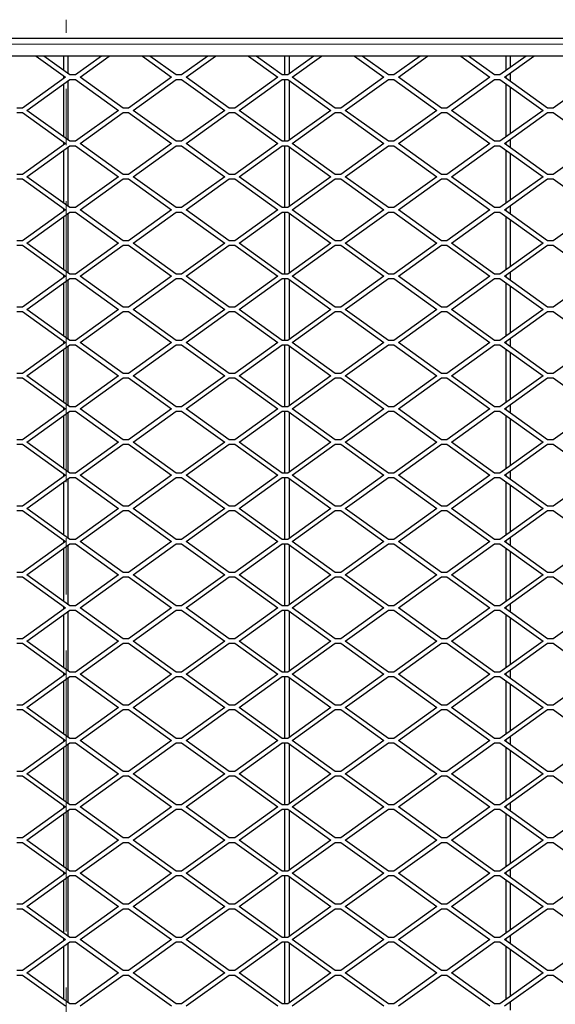
# Model space of a CAD drawing. Units: millimetres. Extents: x 15 to 2021, y 5 to 1440.
# Drawn here: x 761 to 1003, y 442 to 887 of the extents above; entities that cross this region are included whole.
import ezdxf

# ---------------------------------------------------------------- set-up
doc = ezdxf.new("R2010")
doc.units = ezdxf.units.MM
doc.header["$LTSCALE"] = 10
doc.linetypes.add('CENTERX2', pattern=[20.32, 12.7, -2.54, 2.54, -2.54])
doc.layers.get('0').update_dxf_attribs({"color": 1})
doc.layers.add('315874', color=7, linetype='Continuous')
doc.layers.add('Centerlines', color=1, linetype='Continuous')

# ---------------------------------------------------------------- blocks, each defined once
blk = doc.blocks.new('Top_view')
at = {"color": 7, "linetype": 'Continuous', "lineweight": 30}
for p, q in [((133.684, 120), (-133.716, 120)), ((132.384, 118.4), (-132.416, 118.4)), ((-2.714, 118.4), (-0.073, 116.5)), ((0.334, 116.7), (-2.029, 118.4)), ((-0.216, 117.096), (-0.216, 118.4)), ((0.184, 116.808), (0.184, 118.4)), ((3.198, 118.4), (0.834, 116.7)), ((1.241, 116.5), (3.883, 118.4)), ((6.886, 118.4), (9.527, 116.5)), ((9.934, 116.7), (7.571, 118.4)), ((12.798, 118.4), (10.434, 116.7)), ((10.841, 116.5), (13.483, 118.4)), ((16.486, 118.4), (19.127, 116.5)), ((19.534, 116.7), (17.171, 118.4)), ((19.784, 116.7), (19.784, 118.4)), ((22.398, 118.4), (20.034, 116.7)), ((20.184, 116.808), (20.184, 118.4)), ((20.441, 116.5), (23.083, 118.4)), ((26.086, 118.4), (28.727, 116.5)), ((29.134, 116.7), (26.771, 118.4)), ((31.998, 118.4), (29.634, 116.7)), ((30.041, 116.5), (32.683, 118.4)), ((35.686, 118.4), (38.327, 116.5)), ((38.734, 116.7), (36.371, 118.4)), ((41.598, 118.4), (39.234, 116.7)), ((39.641, 116.5), (42.283, 118.4)), ((39.784, 117.096), (39.784, 118.4)), ((40.184, 117.383), (40.184, 118.4)), ((0.834, 116.7), (0.334, 116.7)), ((10.434, 116.7), (9.934, 116.7)), ((20.034, 116.7), (19.534, 116.7)), ((29.634, 116.7), (29.134, 116.7)), ((39.234, 116.7), (38.734, 116.7)), ((40.184, 116.109), (40.184, 116.891)), ((-0.073, 116.5), (-3.966, 113.7)), ((-3.559, 113.5), (0.334, 116.3)), ((-0.216, 116.397), (-0.216, 116.603)), ((-0.216, 111.096), (-0.216, 115.904)), ((0.184, 110.808), (0.184, 116.192)), ((0.334, 116.3), (0.834, 116.3)), ((0.834, 116.3), (4.727, 113.5)), ((5.134, 113.7), (1.241, 116.5)), ((9.527, 116.5), (5.634, 113.7)), ((6.041, 113.5), (9.934, 116.3)), ((9.934, 116.3), (10.434, 116.3)), ((10.434, 116.3), (14.327, 113.5)), ((14.734, 113.7), (10.841, 116.5)), ((19.127, 116.5), (15.234, 113.7)), ((15.641, 113.5), (19.534, 116.3)), ((19.534, 116.3), (20.034, 116.3)), ((19.784, 110.7), (19.784, 116.3)), ((20.034, 116.3), (23.927, 113.5)), ((20.184, 110.808), (20.184, 116.192)), ((24.334, 113.7), (20.441, 116.5)), ((28.727, 116.5), (24.834, 113.7)), ((25.241, 113.5), (29.134, 116.3)), ((29.134, 116.3), (29.634, 116.3)), ((29.634, 116.3), (33.527, 113.5)), ((33.934, 113.7), (30.041, 116.5)), ((38.327, 116.5), (34.434, 113.7)), ((34.841, 113.5), (38.734, 116.3)), ((38.734, 116.3), (39.234, 116.3)), ((39.234, 116.3), (43.127, 113.5)), ((43.534, 113.7), (39.641, 116.5)), ((39.784, 116.397), (39.784, 116.603)), ((39.784, 111.096), (39.784, 115.904)), ((47.927, 116.5), (44.034, 113.7)), ((40.184, 111.383), (40.184, 115.617)), ((-3.966, 113.7), (-4.466, 113.7)), ((-4.466, 113.3), (-3.966, 113.3)), ((-3.966, 113.3), (-0.073, 110.5)), ((0.334, 110.7), (-3.559, 113.5)), ((4.727, 113.5), (0.834, 110.7)), ((1.241, 110.5), (5.134, 113.3)), ((5.634, 113.7), (5.134, 113.7)), ((5.134, 113.3), (5.634, 113.3)), ((5.634, 113.3), (9.527, 110.5)), ((9.934, 110.7), (6.041, 113.5)), ((14.327, 113.5), (10.434, 110.7)), ((10.841, 110.5), (14.734, 113.3)), ((15.234, 113.7), (14.734, 113.7)), ((14.734, 113.3), (15.234, 113.3)), ((15.234, 113.3), (19.127, 110.5)), ((19.534, 110.7), (15.641, 113.5)), ((23.927, 113.5), (20.034, 110.7)), ((20.441, 110.5), (24.334, 113.3)), ((24.834, 113.7), (24.334, 113.7)), ((24.334, 113.3), (24.834, 113.3)), ((24.834, 113.3), (28.727, 110.5)), ((29.134, 110.7), (25.241, 113.5)), ((33.527, 113.5), (29.634, 110.7)), ((30.041, 110.5), (33.934, 113.3)), ((34.434, 113.7), (33.934, 113.7)), ((33.934, 113.3), (34.434, 113.3)), ((34.434, 113.3), (38.327, 110.5)), ((38.734, 110.7), (34.841, 113.5)), ((43.127, 113.5), (39.234, 110.7)), ((39.641, 110.5), (43.534, 113.3)), ((44.034, 113.7), (43.534, 113.7)), ((43.534, 113.3), (44.034, 113.3)), ((44.034, 113.3), (47.927, 110.5)), ((-0.073, 110.5), (-3.966, 107.7)), ((-0.216, 110.397), (-0.216, 110.603)), ((0.834, 110.7), (0.334, 110.7)), ((5.134, 107.7), (1.241, 110.5)), ((9.527, 110.5), (5.634, 107.7)), ((10.434, 110.7), (9.934, 110.7)), ((14.734, 107.7), (10.841, 110.5)), ((19.127, 110.5), (15.234, 107.7)), ((20.034, 110.7), (19.534, 110.7)), ((24.334, 107.7), (20.441, 110.5)), ((28.727, 110.5), (24.834, 107.7)), ((29.634, 110.7), (29.134, 110.7)), ((33.934, 107.7), (30.041, 110.5)), ((38.327, 110.5), (34.434, 107.7)), ((39.234, 110.7), (38.734, 110.7)), ((43.534, 107.7), (39.641, 110.5)), ((39.784, 110.397), (39.784, 110.603)), ((40.184, 110.109), (40.184, 110.891)), ((47.927, 110.5), (44.034, 107.7)), ((-3.559, 107.5), (0.334, 110.3)), ((-0.216, 105.096), (-0.216, 109.904)), ((0.184, 104.808), (0.184, 110.192)), ((0.334, 110.3), (0.834, 110.3)), ((0.834, 110.3), (4.727, 107.5)), ((6.041, 107.5), (9.934, 110.3)), ((9.934, 110.3), (10.434, 110.3)), ((10.434, 110.3), (14.327, 107.5)), ((15.641, 107.5), (19.534, 110.3)), ((19.534, 110.3), (20.034, 110.3)), ((19.784, 104.7), (19.784, 110.3)), ((20.034, 110.3), (23.927, 107.5)), ((20.184, 104.808), (20.184, 110.192)), ((25.241, 107.5), (29.134, 110.3)), ((29.134, 110.3), (29.634, 110.3)), ((29.634, 110.3), (33.527, 107.5)), ((34.841, 107.5), (38.734, 110.3)), ((38.734, 110.3), (39.234, 110.3)), ((39.234, 110.3), (43.127, 107.5)), ((39.784, 105.096), (39.784, 109.904)), ((40.184, 105.383), (40.184, 109.617)), ((-3.966, 107.7), (-4.466, 107.7)), ((-4.466, 107.3), (-3.966, 107.3)), ((-3.966, 107.3), (-0.073, 104.5)), ((0.334, 104.7), (-3.559, 107.5)), ((4.727, 107.5), (0.834, 104.7)), ((1.241, 104.5), (5.134, 107.3)), ((5.634, 107.7), (5.134, 107.7)), ((5.134, 107.3), (5.634, 107.3)), ((5.634, 107.3), (9.527, 104.5)), ((9.934, 104.7), (6.041, 107.5)), ((14.327, 107.5), (10.434, 104.7)), ((10.841, 104.5), (14.734, 107.3)), ((15.234, 107.7), (14.734, 107.7)), ((14.734, 107.3), (15.234, 107.3)), ((15.234, 107.3), (19.127, 104.5)), ((19.534, 104.7), (15.641, 107.5)), ((23.927, 107.5), (20.034, 104.7)), ((20.441, 104.5), (24.334, 107.3)), ((24.834, 107.7), (24.334, 107.7)), ((24.334, 107.3), (24.834, 107.3)), ((24.834, 107.3), (28.727, 104.5)), ((29.134, 104.7), (25.241, 107.5)), ((33.527, 107.5), (29.634, 104.7)), ((30.041, 104.5), (33.934, 107.3)), ((34.434, 107.7), (33.934, 107.7)), ((33.934, 107.3), (34.434, 107.3)), ((34.434, 107.3), (38.327, 104.5)), ((38.734, 104.7), (34.841, 107.5)), ((43.127, 107.5), (39.234, 104.7)), ((39.641, 104.5), (43.534, 107.3)), ((44.034, 107.7), (43.534, 107.7)), ((43.534, 107.3), (44.034, 107.3)), ((44.034, 107.3), (47.927, 104.5)), ((-0.073, 104.5), (-3.966, 101.7)), ((-3.559, 101.5), (0.334, 104.3)), ((-0.216, 104.397), (-0.216, 104.603)), ((0.184, 98.808), (0.184, 104.192)), ((0.834, 104.7), (0.334, 104.7)), ((0.334, 104.3), (0.834, 104.3)), ((0.834, 104.3), (4.727, 101.5)), ((5.134, 101.7), (1.241, 104.5)), ((9.527, 104.5), (5.634, 101.7)), ((6.041, 101.5), (9.934, 104.3)), ((10.434, 104.7), (9.934, 104.7)), ((9.934, 104.3), (10.434, 104.3)), ((10.434, 104.3), (14.327, 101.5)), ((14.734, 101.7), (10.841, 104.5)), ((19.127, 104.5), (15.234, 101.7)), ((15.641, 101.5), (19.534, 104.3)), ((20.034, 104.7), (19.534, 104.7)), ((19.534, 104.3), (20.034, 104.3)), ((19.784, 98.7), (19.784, 104.3)), ((20.034, 104.3), (23.927, 101.5)), ((20.184, 98.808), (20.184, 104.192)), ((24.334, 101.7), (20.441, 104.5)), ((28.727, 104.5), (24.834, 101.7)), ((25.241, 101.5), (29.134, 104.3)), ((29.634, 104.7), (29.134, 104.7)), ((29.134, 104.3), (29.634, 104.3)), ((29.634, 104.3), (33.527, 101.5)), ((33.934, 101.7), (30.041, 104.5)), ((38.327, 104.5), (34.434, 101.7)), ((34.841, 101.5), (38.734, 104.3)), ((39.234, 104.7), (38.734, 104.7)), ((38.734, 104.3), (39.234, 104.3)), ((39.234, 104.3), (43.127, 101.5)), ((43.534, 101.7), (39.641, 104.5)), ((39.784, 104.397), (39.784, 104.603)), ((40.184, 104.109), (40.184, 104.891)), ((47.927, 104.5), (44.034, 101.7)), ((-0.216, 99.096), (-0.216, 103.904)), ((39.784, 99.096), (39.784, 103.904)), ((40.184, 99.383), (40.184, 103.617)), ((-3.966, 101.7), (-4.466, 101.7)), ((5.634, 101.7), (5.134, 101.7)), ((15.234, 101.7), (14.734, 101.7)), ((24.834, 101.7), (24.334, 101.7)), ((34.434, 101.7), (33.934, 101.7)), ((44.034, 101.7), (43.534, 101.7)), ((-4.466, 101.3), (-3.966, 101.3)), ((-3.966, 101.3), (-0.073, 98.5)), ((0.334, 98.7), (-3.559, 101.5)), ((4.727, 101.5), (0.834, 98.7)), ((1.241, 98.5), (5.134, 101.3)), ((5.134, 101.3), (5.634, 101.3)), ((5.634, 101.3), (9.527, 98.5)), ((9.934, 98.7), (6.041, 101.5)), ((14.327, 101.5), (10.434, 98.7)), ((10.841, 98.5), (14.734, 101.3)), ((14.734, 101.3), (15.234, 101.3)), ((15.234, 101.3), (19.127, 98.5)), ((19.534, 98.7), (15.641, 101.5)), ((23.927, 101.5), (20.034, 98.7)), ((20.441, 98.5), (24.334, 101.3)), ((24.334, 101.3), (24.834, 101.3)), ((24.834, 101.3), (28.727, 98.5)), ((29.134, 98.7), (25.241, 101.5)), ((33.527, 101.5), (29.634, 98.7)), ((30.041, 98.5), (33.934, 101.3)), ((33.934, 101.3), (34.434, 101.3)), ((34.434, 101.3), (38.327, 98.5)), ((38.734, 98.7), (34.841, 101.5)), ((43.127, 101.5), (39.234, 98.7)), ((39.641, 98.5), (43.534, 101.3)), ((43.534, 101.3), (44.034, 101.3)), ((44.034, 101.3), (47.927, 98.5)), ((40.184, 98.109), (40.184, 98.891)), ((-0.073, 98.5), (-3.966, 95.7)), ((-3.559, 95.5), (0.334, 98.3)), ((-0.216, 98.397), (-0.216, 98.603)), ((0.184, 92.808), (0.184, 98.192)), ((0.834, 98.7), (0.334, 98.7)), ((0.334, 98.3), (0.834, 98.3)), ((0.834, 98.3), (4.727, 95.5)), ((5.134, 95.7), (1.241, 98.5)), ((9.527, 98.5), (5.634, 95.7)), ((6.041, 95.5), (9.934, 98.3)), ((10.434, 98.7), (9.934, 98.7)), ((9.934, 98.3), (10.434, 98.3)), ((10.434, 98.3), (14.327, 95.5)), ((14.734, 95.7), (10.841, 98.5)), ((19.127, 98.5), (15.234, 95.7)), ((15.641, 95.5), (19.534, 98.3)), ((20.034, 98.7), (19.534, 98.7)), ((19.534, 98.3), (20.034, 98.3)), ((19.784, 92.7), (19.784, 98.3)), ((20.034, 98.3), (23.927, 95.5)), ((20.184, 92.808), (20.184, 98.192)), ((24.334, 95.7), (20.441, 98.5)), ((28.727, 98.5), (24.834, 95.7)), ((25.241, 95.5), (29.134, 98.3)), ((29.634, 98.7), (29.134, 98.7)), ((29.134, 98.3), (29.634, 98.3)), ((29.634, 98.3), (33.527, 95.5)), ((33.934, 95.7), (30.041, 98.5)), ((38.327, 98.5), (34.434, 95.7)), ((34.841, 95.5), (38.734, 98.3)), ((39.234, 98.7), (38.734, 98.7)), ((38.734, 98.3), (39.234, 98.3)), ((39.234, 98.3), (43.127, 95.5)), ((43.534, 95.7), (39.641, 98.5)), ((39.784, 98.397), (39.784, 98.603)), ((47.927, 98.5), (44.034, 95.7)), ((-0.216, 93.096), (-0.216, 97.904)), ((39.784, 93.096), (39.784, 97.904)), ((40.184, 93.383), (40.184, 97.617)), ((-3.966, 95.7), (-4.466, 95.7)), ((-4.466, 95.3), (-3.966, 95.3)), ((-3.966, 95.3), (-0.073, 92.5)), ((0.334, 92.7), (-3.559, 95.5)), ((4.727, 95.5), (0.834, 92.7)), ((1.241, 92.5), (5.134, 95.3)), ((5.634, 95.7), (5.134, 95.7)), ((5.134, 95.3), (5.634, 95.3)), ((5.634, 95.3), (9.527, 92.5)), ((9.934, 92.7), (6.041, 95.5)), ((14.327, 95.5), (10.434, 92.7)), ((10.841, 92.5), (14.734, 95.3)), ((15.234, 95.7), (14.734, 95.7)), ((14.734, 95.3), (15.234, 95.3)), ((15.234, 95.3), (19.127, 92.5)), ((19.534, 92.7), (15.641, 95.5)), ((23.927, 95.5), (20.034, 92.7)), ((20.441, 92.5), (24.334, 95.3)), ((24.834, 95.7), (24.334, 95.7)), ((24.334, 95.3), (24.834, 95.3)), ((24.834, 95.3), (28.727, 92.5)), ((29.134, 92.7), (25.241, 95.5)), ((33.527, 95.5), (29.634, 92.7)), ((30.041, 92.5), (33.934, 95.3)), ((34.434, 95.7), (33.934, 95.7)), ((33.934, 95.3), (34.434, 95.3)), ((34.434, 95.3), (38.327, 92.5)), ((38.734, 92.7), (34.841, 95.5)), ((43.127, 95.5), (39.234, 92.7)), ((39.641, 92.5), (43.534, 95.3)), ((44.034, 95.7), (43.534, 95.7)), ((43.534, 95.3), (44.034, 95.3)), ((44.034, 95.3), (47.927, 92.5)), ((0.834, 92.7), (0.334, 92.7)), ((10.434, 92.7), (9.934, 92.7)), ((20.034, 92.7), (19.534, 92.7)), ((29.634, 92.7), (29.134, 92.7)), ((39.234, 92.7), (38.734, 92.7)), ((40.184, 92.109), (40.184, 92.891)), ((-0.073, 92.5), (-3.966, 89.7)), ((-3.559, 89.5), (0.334, 92.3)), ((-0.216, 92.397), (-0.216, 92.603)), ((-0.216, 87.096), (-0.216, 91.904)), ((0.184, 86.808), (0.184, 92.192)), ((0.334, 92.3), (0.834, 92.3)), ((0.834, 92.3), (4.727, 89.5)), ((5.134, 89.7), (1.241, 92.5)), ((9.527, 92.5), (5.634, 89.7)), ((6.041, 89.5), (9.934, 92.3)), ((9.934, 92.3), (10.434, 92.3)), ((10.434, 92.3), (14.327, 89.5)), ((14.734, 89.7), (10.841, 92.5)), ((19.127, 92.5), (15.234, 89.7)), ((15.641, 89.5), (19.534, 92.3)), ((19.534, 92.3), (20.034, 92.3)), ((19.784, 86.7), (19.784, 92.3)), ((20.034, 92.3), (23.927, 89.5)), ((20.184, 86.808), (20.184, 92.192)), ((24.334, 89.7), (20.441, 92.5)), ((28.727, 92.5), (24.834, 89.7)), ((25.241, 89.5), (29.134, 92.3)), ((29.134, 92.3), (29.634, 92.3)), ((29.634, 92.3), (33.527, 89.5)), ((33.934, 89.7), (30.041, 92.5)), ((38.327, 92.5), (34.434, 89.7)), ((34.841, 89.5), (38.734, 92.3)), ((38.734, 92.3), (39.234, 92.3)), ((39.234, 92.3), (43.127, 89.5)), ((43.534, 89.7), (39.641, 92.5)), ((39.784, 92.397), (39.784, 92.603)), ((39.784, 87.096), (39.784, 91.904)), ((47.927, 92.5), (44.034, 89.7)), ((40.184, 87.383), (40.184, 91.617)), ((-3.966, 89.7), (-4.466, 89.7)), ((-4.466, 89.3), (-3.966, 89.3)), ((-3.966, 89.3), (-0.073, 86.5)), ((0.334, 86.7), (-3.559, 89.5)), ((4.727, 89.5), (0.834, 86.7)), ((1.241, 86.5), (5.134, 89.3)), ((5.634, 89.7), (5.134, 89.7)), ((5.134, 89.3), (5.634, 89.3)), ((5.634, 89.3), (9.527, 86.5)), ((9.934, 86.7), (6.041, 89.5)), ((14.327, 89.5), (10.434, 86.7)), ((10.841, 86.5), (14.734, 89.3)), ((15.234, 89.7), (14.734, 89.7)), ((14.734, 89.3), (15.234, 89.3)), ((15.234, 89.3), (19.127, 86.5)), ((19.534, 86.7), (15.641, 89.5)), ((23.927, 89.5), (20.034, 86.7)), ((20.441, 86.5), (24.334, 89.3)), ((24.834, 89.7), (24.334, 89.7)), ((24.334, 89.3), (24.834, 89.3)), ((24.834, 89.3), (28.727, 86.5)), ((29.134, 86.7), (25.241, 89.5)), ((33.527, 89.5), (29.634, 86.7)), ((30.041, 86.5), (33.934, 89.3)), ((34.434, 89.7), (33.934, 89.7)), ((33.934, 89.3), (34.434, 89.3)), ((34.434, 89.3), (38.327, 86.5)), ((38.734, 86.7), (34.841, 89.5)), ((43.127, 89.5), (39.234, 86.7)), ((39.641, 86.5), (43.534, 89.3)), ((44.034, 89.7), (43.534, 89.7)), ((43.534, 89.3), (44.034, 89.3)), ((44.034, 89.3), (47.927, 86.5)), ((-0.073, 86.5), (-3.966, 83.7)), ((-0.216, 86.397), (-0.216, 86.603)), ((0.834, 86.7), (0.334, 86.7)), ((5.134, 83.7), (1.241, 86.5)), ((9.527, 86.5), (5.634, 83.7)), ((10.434, 86.7), (9.934, 86.7)), ((14.734, 83.7), (10.841, 86.5)), ((19.127, 86.5), (15.234, 83.7)), ((20.034, 86.7), (19.534, 86.7)), ((24.334, 83.7), (20.441, 86.5)), ((28.727, 86.5), (24.834, 83.7)), ((29.634, 86.7), (29.134, 86.7)), ((33.934, 83.7), (30.041, 86.5)), ((38.327, 86.5), (34.434, 83.7)), ((39.234, 86.7), (38.734, 86.7)), ((43.534, 83.7), (39.641, 86.5)), ((39.784, 86.397), (39.784, 86.603)), ((40.184, 86.109), (40.184, 86.891)), ((47.927, 86.5), (44.034, 83.7)), ((-3.559, 83.5), (0.334, 86.3)), ((-0.216, 81.096), (-0.216, 85.904)), ((0.184, 80.808), (0.184, 86.192)), ((0.334, 86.3), (0.834, 86.3)), ((0.834, 86.3), (4.727, 83.5)), ((6.041, 83.5), (9.934, 86.3)), ((9.934, 86.3), (10.434, 86.3)), ((10.434, 86.3), (14.327, 83.5)), ((15.641, 83.5), (19.534, 86.3)), ((19.534, 86.3), (20.034, 86.3)), ((19.784, 80.7), (19.784, 86.3)), ((20.034, 86.3), (23.927, 83.5)), ((20.184, 80.808), (20.184, 86.192)), ((25.241, 83.5), (29.134, 86.3)), ((29.134, 86.3), (29.634, 86.3)), ((29.634, 86.3), (33.527, 83.5)), ((34.841, 83.5), (38.734, 86.3)), ((38.734, 86.3), (39.234, 86.3)), ((39.234, 86.3), (43.127, 83.5)), ((39.784, 81.096), (39.784, 85.904)), ((40.184, 81.383), (40.184, 85.617)), ((-3.966, 83.7), (-4.466, 83.7)), ((-4.466, 83.3), (-3.966, 83.3)), ((-3.966, 83.3), (-0.073, 80.5)), ((0.334, 80.7), (-3.559, 83.5)), ((4.727, 83.5), (0.834, 80.7)), ((1.241, 80.5), (5.134, 83.3)), ((5.634, 83.7), (5.134, 83.7)), ((5.134, 83.3), (5.634, 83.3)), ((5.634, 83.3), (9.527, 80.5)), ((9.934, 80.7), (6.041, 83.5)), ((14.327, 83.5), (10.434, 80.7)), ((10.841, 80.5), (14.734, 83.3)), ((15.234, 83.7), (14.734, 83.7)), ((14.734, 83.3), (15.234, 83.3)), ((15.234, 83.3), (19.127, 80.5)), ((19.534, 80.7), (15.641, 83.5)), ((23.927, 83.5), (20.034, 80.7)), ((20.441, 80.5), (24.334, 83.3)), ((24.834, 83.7), (24.334, 83.7)), ((24.334, 83.3), (24.834, 83.3)), ((24.834, 83.3), (28.727, 80.5)), ((29.134, 80.7), (25.241, 83.5)), ((33.527, 83.5), (29.634, 80.7)), ((30.041, 80.5), (33.934, 83.3)), ((34.434, 83.7), (33.934, 83.7)), ((33.934, 83.3), (34.434, 83.3)), ((34.434, 83.3), (38.327, 80.5)), ((38.734, 80.7), (34.841, 83.5)), ((43.127, 83.5), (39.234, 80.7)), ((39.641, 80.5), (43.534, 83.3)), ((44.034, 83.7), (43.534, 83.7)), ((43.534, 83.3), (44.034, 83.3)), ((44.034, 83.3), (47.927, 80.5)), ((-0.073, 80.5), (-3.966, 77.7)), ((-3.559, 77.5), (0.334, 80.3)), ((-0.216, 80.397), (-0.216, 80.603)), ((0.184, 74.808), (0.184, 80.192)), ((0.834, 80.7), (0.334, 80.7)), ((0.334, 80.3), (0.834, 80.3)), ((0.834, 80.3), (4.727, 77.5)), ((5.134, 77.7), (1.241, 80.5)), ((9.527, 80.5), (5.634, 77.7)), ((6.041, 77.5), (9.934, 80.3)), ((10.434, 80.7), (9.934, 80.7)), ((9.934, 80.3), (10.434, 80.3)), ((10.434, 80.3), (14.327, 77.5)), ((14.734, 77.7), (10.841, 80.5)), ((19.127, 80.5), (15.234, 77.7)), ((15.641, 77.5), (19.534, 80.3)), ((20.034, 80.7), (19.534, 80.7)), ((19.534, 80.3), (20.034, 80.3)), ((19.784, 74.7), (19.784, 80.3)), ((20.034, 80.3), (23.927, 77.5)), ((20.184, 74.808), (20.184, 80.192)), ((24.334, 77.7), (20.441, 80.5)), ((28.727, 80.5), (24.834, 77.7)), ((25.241, 77.5), (29.134, 80.3)), ((29.634, 80.7), (29.134, 80.7)), ((29.134, 80.3), (29.634, 80.3)), ((29.634, 80.3), (33.527, 77.5)), ((33.934, 77.7), (30.041, 80.5)), ((38.327, 80.5), (34.434, 77.7)), ((34.841, 77.5), (38.734, 80.3)), ((39.234, 80.7), (38.734, 80.7)), ((38.734, 80.3), (39.234, 80.3)), ((39.234, 80.3), (43.127, 77.5)), ((43.534, 77.7), (39.641, 80.5)), ((39.784, 80.397), (39.784, 80.603)), ((40.184, 80.109), (40.184, 80.891)), ((47.927, 80.5), (44.034, 77.7)), ((-0.216, 75.096), (-0.216, 79.904)), ((39.784, 75.096), (39.784, 79.904)), ((40.184, 75.383), (40.184, 79.617)), ((-3.966, 77.7), (-4.466, 77.7)), ((0.334, 74.7), (-3.559, 77.5)), ((4.727, 77.5), (0.834, 74.7)), ((5.634, 77.7), (5.134, 77.7)), ((9.934, 74.7), (6.041, 77.5)), ((14.327, 77.5), (10.434, 74.7)), ((15.234, 77.7), (14.734, 77.7)), ((19.534, 74.7), (15.641, 77.5)), ((23.927, 77.5), (20.034, 74.7)), ((24.834, 77.7), (24.334, 77.7)), ((29.134, 74.7), (25.241, 77.5)), ((33.527, 77.5), (29.634, 74.7)), ((34.434, 77.7), (33.934, 77.7)), ((38.734, 74.7), (34.841, 77.5)), ((43.127, 77.5), (39.234, 74.7)), ((44.034, 77.7), (43.534, 77.7)), ((-4.466, 77.3), (-3.966, 77.3)), ((-3.966, 77.3), (-0.073, 74.5)), ((1.241, 74.5), (5.134, 77.3)), ((5.134, 77.3), (5.634, 77.3)), ((5.634, 77.3), (9.527, 74.5)), ((10.841, 74.5), (14.734, 77.3)), ((14.734, 77.3), (15.234, 77.3)), ((15.234, 77.3), (19.127, 74.5)), ((20.441, 74.5), (24.334, 77.3)), ((24.334, 77.3), (24.834, 77.3)), ((24.834, 77.3), (28.727, 74.5)), ((30.041, 74.5), (33.934, 77.3)), ((33.934, 77.3), (34.434, 77.3)), ((34.434, 77.3), (38.327, 74.5)), ((39.641, 74.5), (43.534, 77.3)), ((43.534, 77.3), (44.034, 77.3)), ((44.034, 77.3), (47.927, 74.5)), ((40.184, 74.109), (40.184, 74.891)), ((-0.073, 74.5), (-3.966, 71.7)), ((-3.559, 71.5), (0.334, 74.3)), ((-0.216, 74.397), (-0.216, 74.603)), ((0.184, 68.808), (0.184, 74.192)), ((0.834, 74.7), (0.334, 74.7)), ((0.334, 74.3), (0.834, 74.3)), ((0.834, 74.3), (4.727, 71.5)), ((5.134, 71.7), (1.241, 74.5)), ((9.527, 74.5), (5.634, 71.7)), ((6.041, 71.5), (9.934, 74.3)), ((10.434, 74.7), (9.934, 74.7)), ((9.934, 74.3), (10.434, 74.3)), ((10.434, 74.3), (14.327, 71.5)), ((14.734, 71.7), (10.841, 74.5)), ((19.127, 74.5), (15.234, 71.7)), ((15.641, 71.5), (19.534, 74.3)), ((20.034, 74.7), (19.534, 74.7)), ((19.534, 74.3), (20.034, 74.3)), ((19.784, 68.7), (19.784, 74.3)), ((20.034, 74.3), (23.927, 71.5)), ((20.184, 68.808), (20.184, 74.192)), ((24.334, 71.7), (20.441, 74.5)), ((28.727, 74.5), (24.834, 71.7)), ((25.241, 71.5), (29.134, 74.3)), ((29.634, 74.7), (29.134, 74.7)), ((29.134, 74.3), (29.634, 74.3)), ((29.634, 74.3), (33.527, 71.5)), ((33.934, 71.7), (30.041, 74.5)), ((38.327, 74.5), (34.434, 71.7)), ((34.841, 71.5), (38.734, 74.3)), ((39.234, 74.7), (38.734, 74.7)), ((38.734, 74.3), (39.234, 74.3)), ((39.234, 74.3), (43.127, 71.5)), ((43.534, 71.7), (39.641, 74.5)), ((39.784, 74.397), (39.784, 74.603)), ((47.927, 74.5), (44.034, 71.7)), ((-0.216, 69.096), (-0.216, 73.904)), ((39.784, 69.096), (39.784, 73.904)), ((40.184, 69.383), (40.184, 73.617)), ((-3.966, 71.7), (-4.466, 71.7)), ((-4.466, 71.3), (-3.966, 71.3)), ((-3.966, 71.3), (-0.073, 68.5)), ((0.334, 68.7), (-3.559, 71.5)), ((4.727, 71.5), (0.834, 68.7)), ((1.241, 68.5), (5.134, 71.3)), ((5.634, 71.7), (5.134, 71.7)), ((5.134, 71.3), (5.634, 71.3)), ((5.634, 71.3), (9.527, 68.5)), ((9.934, 68.7), (6.041, 71.5)), ((14.327, 71.5), (10.434, 68.7)), ((10.841, 68.5), (14.734, 71.3)), ((15.234, 71.7), (14.734, 71.7)), ((14.734, 71.3), (15.234, 71.3)), ((15.234, 71.3), (19.127, 68.5)), ((19.534, 68.7), (15.641, 71.5)), ((23.927, 71.5), (20.034, 68.7)), ((20.441, 68.5), (24.334, 71.3)), ((24.834, 71.7), (24.334, 71.7)), ((24.334, 71.3), (24.834, 71.3)), ((24.834, 71.3), (28.727, 68.5)), ((29.134, 68.7), (25.241, 71.5)), ((33.527, 71.5), (29.634, 68.7)), ((30.041, 68.5), (33.934, 71.3)), ((34.434, 71.7), (33.934, 71.7)), ((33.934, 71.3), (34.434, 71.3)), ((34.434, 71.3), (38.327, 68.5)), ((38.734, 68.7), (34.841, 71.5)), ((43.127, 71.5), (39.234, 68.7)), ((39.641, 68.5), (43.534, 71.3)), ((44.034, 71.7), (43.534, 71.7)), ((43.534, 71.3), (44.034, 71.3)), ((44.034, 71.3), (47.927, 68.5)), ((-0.216, 68.397), (-0.216, 68.603)), ((0.834, 68.7), (0.334, 68.7)), ((10.434, 68.7), (9.934, 68.7)), ((20.034, 68.7), (19.534, 68.7)), ((29.634, 68.7), (29.134, 68.7)), ((39.234, 68.7), (38.734, 68.7)), ((39.784, 68.397), (39.784, 68.603)), ((40.184, 68.109), (40.184, 68.891)), ((-0.073, 68.5), (-3.966, 65.7)), ((-3.559, 65.5), (0.334, 68.3)), ((-0.216, 63.096), (-0.216, 67.904)), ((0.184, 62.808), (0.184, 68.192)), ((0.334, 68.3), (0.834, 68.3)), ((0.834, 68.3), (4.727, 65.5)), ((5.134, 65.7), (1.241, 68.5)), ((9.527, 68.5), (5.634, 65.7)), ((6.041, 65.5), (9.934, 68.3)), ((9.934, 68.3), (10.434, 68.3)), ((10.434, 68.3), (14.327, 65.5)), ((14.734, 65.7), (10.841, 68.5)), ((19.127, 68.5), (15.234, 65.7)), ((15.641, 65.5), (19.534, 68.3)), ((19.534, 68.3), (20.034, 68.3)), ((19.784, 62.7), (19.784, 68.3)), ((20.034, 68.3), (23.927, 65.5)), ((20.184, 62.808), (20.184, 68.192)), ((24.334, 65.7), (20.441, 68.5)), ((28.727, 68.5), (24.834, 65.7)), ((25.241, 65.5), (29.134, 68.3)), ((29.134, 68.3), (29.634, 68.3)), ((29.634, 68.3), (33.527, 65.5)), ((33.934, 65.7), (30.041, 68.5)), ((38.327, 68.5), (34.434, 65.7)), ((34.841, 65.5), (38.734, 68.3)), ((38.734, 68.3), (39.234, 68.3)), ((39.234, 68.3), (43.127, 65.5)), ((43.534, 65.7), (39.641, 68.5)), ((39.784, 63.096), (39.784, 67.904)), ((47.927, 68.5), (44.034, 65.7)), ((40.184, 63.383), (40.184, 67.617)), ((-3.966, 65.7), (-4.466, 65.7)), ((-4.466, 65.3), (-3.966, 65.3)), ((-3.966, 65.3), (-0.073, 62.5)), ((0.334, 62.7), (-3.559, 65.5)), ((4.727, 65.5), (0.834, 62.7)), ((1.241, 62.5), (5.134, 65.3)), ((5.634, 65.7), (5.134, 65.7)), ((5.134, 65.3), (5.634, 65.3)), ((5.634, 65.3), (9.527, 62.5)), ((9.934, 62.7), (6.041, 65.5)), ((14.327, 65.5), (10.434, 62.7)), ((10.841, 62.5), (14.734, 65.3)), ((15.234, 65.7), (14.734, 65.7)), ((14.734, 65.3), (15.234, 65.3)), ((15.234, 65.3), (19.127, 62.5)), ((19.534, 62.7), (15.641, 65.5)), ((23.927, 65.5), (20.034, 62.7)), ((20.441, 62.5), (24.334, 65.3)), ((24.834, 65.7), (24.334, 65.7)), ((24.334, 65.3), (24.834, 65.3)), ((24.834, 65.3), (28.727, 62.5)), ((29.134, 62.7), (25.241, 65.5)), ((33.527, 65.5), (29.634, 62.7)), ((30.041, 62.5), (33.934, 65.3)), ((34.434, 65.7), (33.934, 65.7)), ((33.934, 65.3), (34.434, 65.3)), ((34.434, 65.3), (38.327, 62.5)), ((38.734, 62.7), (34.841, 65.5)), ((43.127, 65.5), (39.234, 62.7)), ((39.641, 62.5), (43.534, 65.3)), ((44.034, 65.7), (43.534, 65.7)), ((43.534, 65.3), (44.034, 65.3)), ((44.034, 65.3), (47.927, 62.5)), ((-0.073, 62.5), (-3.966, 59.7)), ((-0.216, 62.397), (-0.216, 62.603)), ((0.834, 62.7), (0.334, 62.7)), ((5.134, 59.7), (1.241, 62.5)), ((9.527, 62.5), (5.634, 59.7)), ((10.434, 62.7), (9.934, 62.7)), ((14.734, 59.7), (10.841, 62.5)), ((19.127, 62.5), (15.234, 59.7)), ((20.034, 62.7), (19.534, 62.7)), ((24.334, 59.7), (20.441, 62.5)), ((28.727, 62.5), (24.834, 59.7)), ((29.634, 62.7), (29.134, 62.7)), ((33.934, 59.7), (30.041, 62.5)), ((38.327, 62.5), (34.434, 59.7)), ((39.234, 62.7), (38.734, 62.7)), ((43.534, 59.7), (39.641, 62.5)), ((39.784, 62.397), (39.784, 62.603)), ((40.184, 62.109), (40.184, 62.891)), ((47.927, 62.5), (44.034, 59.7)), ((-3.559, 59.5), (0.334, 62.3)), ((-0.216, 57.096), (-0.216, 61.904)), ((0.184, 56.808), (0.184, 62.192)), ((0.334, 62.3), (0.834, 62.3)), ((0.834, 62.3), (4.727, 59.5)), ((6.041, 59.5), (9.934, 62.3)), ((9.934, 62.3), (10.434, 62.3)), ((10.434, 62.3), (14.327, 59.5)), ((15.641, 59.5), (19.534, 62.3)), ((19.534, 62.3), (20.034, 62.3)), ((19.784, 56.7), (19.784, 62.3)), ((20.034, 62.3), (23.927, 59.5)), ((20.184, 56.808), (20.184, 62.192)), ((25.241, 59.5), (29.134, 62.3)), ((29.134, 62.3), (29.634, 62.3)), ((29.634, 62.3), (33.527, 59.5)), ((34.841, 59.5), (38.734, 62.3)), ((38.734, 62.3), (39.234, 62.3)), ((39.234, 62.3), (43.127, 59.5)), ((39.784, 57.096), (39.784, 61.904)), ((40.184, 57.383), (40.184, 61.617)), ((-3.966, 59.7), (-4.466, 59.7)), ((5.634, 59.7), (5.134, 59.7)), ((15.234, 59.7), (14.734, 59.7)), ((24.834, 59.7), (24.334, 59.7)), ((34.434, 59.7), (33.934, 59.7)), ((44.034, 59.7), (43.534, 59.7)), ((-4.466, 59.3), (-3.966, 59.3)), ((-3.966, 59.3), (-0.073, 56.5)), ((0.334, 56.7), (-3.559, 59.5)), ((4.727, 59.5), (0.834, 56.7)), ((1.241, 56.5), (5.134, 59.3)), ((5.134, 59.3), (5.634, 59.3)), ((5.634, 59.3), (9.527, 56.5)), ((9.934, 56.7), (6.041, 59.5)), ((14.327, 59.5), (10.434, 56.7)), ((10.841, 56.5), (14.734, 59.3)), ((14.734, 59.3), (15.234, 59.3)), ((15.234, 59.3), (19.127, 56.5)), ((19.534, 56.7), (15.641, 59.5)), ((23.927, 59.5), (20.034, 56.7)), ((20.441, 56.5), (24.334, 59.3)), ((24.334, 59.3), (24.834, 59.3)), ((24.834, 59.3), (28.727, 56.5)), ((29.134, 56.7), (25.241, 59.5)), ((33.527, 59.5), (29.634, 56.7)), ((30.041, 56.5), (33.934, 59.3)), ((33.934, 59.3), (34.434, 59.3)), ((34.434, 59.3), (38.327, 56.5)), ((38.734, 56.7), (34.841, 59.5)), ((43.127, 59.5), (39.234, 56.7)), ((39.641, 56.5), (43.534, 59.3)), ((43.534, 59.3), (44.034, 59.3)), ((44.034, 59.3), (47.927, 56.5)), ((-0.073, 56.5), (-3.966, 53.7)), ((-3.559, 53.5), (0.334, 56.3)), ((-0.216, 56.397), (-0.216, 56.603)), ((0.184, 50.808), (0.184, 56.192)), ((0.834, 56.7), (0.334, 56.7)), ((0.334, 56.3), (0.834, 56.3)), ((0.834, 56.3), (4.727, 53.5)), ((5.134, 53.7), (1.241, 56.5)), ((9.527, 56.5), (5.634, 53.7)), ((6.041, 53.5), (9.934, 56.3)), ((10.434, 56.7), (9.934, 56.7)), ((9.934, 56.3), (10.434, 56.3)), ((10.434, 56.3), (14.327, 53.5)), ((14.734, 53.7), (10.841, 56.5)), ((19.127, 56.5), (15.234, 53.7)), ((15.641, 53.5), (19.534, 56.3)), ((20.034, 56.7), (19.534, 56.7)), ((19.534, 56.3), (20.034, 56.3)), ((19.784, 50.7), (19.784, 56.3)), ((20.034, 56.3), (23.927, 53.5)), ((20.184, 50.808), (20.184, 56.192)), ((24.334, 53.7), (20.441, 56.5)), ((28.727, 56.5), (24.834, 53.7)), ((25.241, 53.5), (29.134, 56.3)), ((29.634, 56.7), (29.134, 56.7)), ((29.134, 56.3), (29.634, 56.3)), ((29.634, 56.3), (33.527, 53.5)), ((33.934, 53.7), (30.041, 56.5)), ((38.327, 56.5), (34.434, 53.7)), ((34.841, 53.5), (38.734, 56.3)), ((39.234, 56.7), (38.734, 56.7)), ((38.734, 56.3), (39.234, 56.3)), ((39.234, 56.3), (43.127, 53.5)), ((43.534, 53.7), (39.641, 56.5)), ((39.784, 56.397), (39.784, 56.603)), ((40.184, 56.109), (40.184, 56.891)), ((47.927, 56.5), (44.034, 53.7)), ((-0.216, 51.096), (-0.216, 55.904)), ((39.784, 51.096), (39.784, 55.904)), ((40.184, 51.383), (40.184, 55.617)), ((-3.966, 53.7), (-4.466, 53.7)), ((0.334, 50.7), (-3.559, 53.5)), ((4.727, 53.5), (0.834, 50.7)), ((5.634, 53.7), (5.134, 53.7)), ((9.934, 50.7), (6.041, 53.5)), ((14.327, 53.5), (10.434, 50.7)), ((15.234, 53.7), (14.734, 53.7)), ((19.534, 50.7), (15.641, 53.5)), ((23.927, 53.5), (20.034, 50.7)), ((24.834, 53.7), (24.334, 53.7)), ((29.134, 50.7), (25.241, 53.5)), ((33.527, 53.5), (29.634, 50.7)), ((34.434, 53.7), (33.934, 53.7)), ((38.734, 50.7), (34.841, 53.5)), ((43.127, 53.5), (39.234, 50.7)), ((44.034, 53.7), (43.534, 53.7)), ((-4.466, 53.3), (-3.966, 53.3)), ((-3.966, 53.3), (-0.073, 50.5)), ((1.241, 50.5), (5.134, 53.3)), ((5.134, 53.3), (5.634, 53.3)), ((5.634, 53.3), (9.527, 50.5)), ((10.841, 50.5), (14.734, 53.3)), ((14.734, 53.3), (15.234, 53.3)), ((15.234, 53.3), (19.127, 50.5)), ((20.441, 50.5), (24.334, 53.3)), ((24.334, 53.3), (24.834, 53.3)), ((24.834, 53.3), (28.727, 50.5)), ((30.041, 50.5), (33.934, 53.3)), ((33.934, 53.3), (34.434, 53.3)), ((34.434, 53.3), (38.327, 50.5)), ((39.641, 50.5), (43.534, 53.3)), ((43.534, 53.3), (44.034, 53.3)), ((44.034, 53.3), (47.927, 50.5)), ((40.184, 50.109), (40.184, 50.891)), ((-0.073, 50.5), (-3.966, 47.7)), ((-3.559, 47.5), (0.334, 50.3)), ((-0.216, 50.397), (-0.216, 50.603)), ((-0.216, 45.096), (-0.216, 49.904)), ((0.184, 44.808), (0.184, 50.192)), ((0.834, 50.7), (0.334, 50.7)), ((0.334, 50.3), (0.834, 50.3)), ((0.834, 50.3), (4.727, 47.5)), ((5.134, 47.7), (1.241, 50.5)), ((9.527, 50.5), (5.634, 47.7)), ((6.041, 47.5), (9.934, 50.3)), ((10.434, 50.7), (9.934, 50.7)), ((9.934, 50.3), (10.434, 50.3)), ((10.434, 50.3), (14.327, 47.5)), ((14.734, 47.7), (10.841, 50.5)), ((19.127, 50.5), (15.234, 47.7)), ((15.641, 47.5), (19.534, 50.3)), ((20.034, 50.7), (19.534, 50.7)), ((19.534, 50.3), (20.034, 50.3)), ((19.784, 44.7), (19.784, 50.3)), ((20.034, 50.3), (23.927, 47.5)), ((20.184, 44.808), (20.184, 50.192)), ((24.334, 47.7), (20.441, 50.5)), ((28.727, 50.5), (24.834, 47.7)), ((25.241, 47.5), (29.134, 50.3)), ((29.634, 50.7), (29.134, 50.7)), ((29.134, 50.3), (29.634, 50.3)), ((29.634, 50.3), (33.527, 47.5)), ((33.934, 47.7), (30.041, 50.5)), ((38.327, 50.5), (34.434, 47.7)), ((34.841, 47.5), (38.734, 50.3)), ((39.234, 50.7), (38.734, 50.7)), ((38.734, 50.3), (39.234, 50.3)), ((39.234, 50.3), (43.127, 47.5)), ((43.534, 47.7), (39.641, 50.5)), ((39.784, 50.397), (39.784, 50.603)), ((39.784, 45.096), (39.784, 49.904)), ((47.927, 50.5), (44.034, 47.7)), ((40.184, 45.383), (40.184, 49.617)), ((-3.966, 47.7), (-4.466, 47.7)), ((-4.466, 47.3), (-3.966, 47.3)), ((-3.966, 47.3), (-0.073, 44.5)), ((0.334, 44.7), (-3.559, 47.5)), ((4.727, 47.5), (0.834, 44.7)), ((1.241, 44.5), (5.134, 47.3)), ((5.634, 47.7), (5.134, 47.7)), ((5.134, 47.3), (5.634, 47.3)), ((5.634, 47.3), (9.527, 44.5)), ((9.934, 44.7), (6.041, 47.5)), ((14.327, 47.5), (10.434, 44.7)), ((10.841, 44.5), (14.734, 47.3)), ((15.234, 47.7), (14.734, 47.7)), ((14.734, 47.3), (15.234, 47.3)), ((15.234, 47.3), (19.127, 44.5)), ((19.534, 44.7), (15.641, 47.5)), ((23.927, 47.5), (20.034, 44.7)), ((20.441, 44.5), (24.334, 47.3)), ((24.834, 47.7), (24.334, 47.7)), ((24.334, 47.3), (24.834, 47.3)), ((24.834, 47.3), (28.727, 44.5)), ((29.134, 44.7), (25.241, 47.5)), ((33.527, 47.5), (29.634, 44.7)), ((30.041, 44.5), (33.934, 47.3)), ((34.434, 47.7), (33.934, 47.7)), ((33.934, 47.3), (34.434, 47.3)), ((34.434, 47.3), (38.327, 44.5)), ((38.734, 44.7), (34.841, 47.5)), ((43.127, 47.5), (39.234, 44.7)), ((39.641, 44.5), (43.534, 47.3)), ((44.034, 47.7), (43.534, 47.7)), ((43.534, 47.3), (44.034, 47.3)), ((44.034, 47.3), (47.927, 44.5)), ((-0.216, 44.397), (-0.216, 44.603)), ((0.834, 44.7), (0.334, 44.7)), ((10.434, 44.7), (9.934, 44.7)), ((20.034, 44.7), (19.534, 44.7)), ((29.634, 44.7), (29.134, 44.7)), ((39.234, 44.7), (38.734, 44.7)), ((39.784, 44.397), (39.784, 44.603)), ((40.184, 44.109), (40.184, 44.891)), ((-0.073, 44.5), (-3.966, 41.7)), ((-3.559, 41.5), (0.334, 44.3)), ((-0.216, 39.096), (-0.216, 43.904)), ((0.184, 38.808), (0.184, 44.192)), ((0.334, 44.3), (0.834, 44.3)), ((0.834, 44.3), (4.727, 41.5)), ((5.134, 41.7), (1.241, 44.5)), ((9.527, 44.5), (5.634, 41.7)), ((6.041, 41.5), (9.934, 44.3)), ((9.934, 44.3), (10.434, 44.3)), ((10.434, 44.3), (14.327, 41.5)), ((14.734, 41.7), (10.841, 44.5)), ((19.127, 44.5), (15.234, 41.7)), ((15.641, 41.5), (19.534, 44.3)), ((19.534, 44.3), (20.034, 44.3)), ((19.784, 38.7), (19.784, 44.3)), ((20.034, 44.3), (23.927, 41.5)), ((20.184, 38.808), (20.184, 44.192)), ((24.334, 41.7), (20.441, 44.5)), ((28.727, 44.5), (24.834, 41.7)), ((25.241, 41.5), (29.134, 44.3)), ((29.134, 44.3), (29.634, 44.3)), ((29.634, 44.3), (33.527, 41.5)), ((33.934, 41.7), (30.041, 44.5)), ((38.327, 44.5), (34.434, 41.7)), ((34.841, 41.5), (38.734, 44.3)), ((38.734, 44.3), (39.234, 44.3)), ((39.234, 44.3), (43.127, 41.5)), ((43.534, 41.7), (39.641, 44.5)), ((39.784, 39.096), (39.784, 43.904)), ((47.927, 44.5), (44.034, 41.7)), ((40.184, 39.383), (40.184, 43.617)), ((-3.966, 41.7), (-4.466, 41.7)), ((-4.466, 41.3), (-3.966, 41.3)), ((-3.966, 41.3), (-0.073, 38.5)), ((0.334, 38.7), (-3.559, 41.5)), ((4.727, 41.5), (0.834, 38.7)), ((1.241, 38.5), (5.134, 41.3)), ((5.634, 41.7), (5.134, 41.7)), ((5.134, 41.3), (5.634, 41.3)), ((5.634, 41.3), (9.527, 38.5)), ((9.934, 38.7), (6.041, 41.5)), ((14.327, 41.5), (10.434, 38.7)), ((10.841, 38.5), (14.734, 41.3)), ((15.234, 41.7), (14.734, 41.7)), ((14.734, 41.3), (15.234, 41.3)), ((15.234, 41.3), (19.127, 38.5)), ((19.534, 38.7), (15.641, 41.5)), ((23.927, 41.5), (20.034, 38.7)), ((20.441, 38.5), (24.334, 41.3)), ((24.834, 41.7), (24.334, 41.7)), ((24.334, 41.3), (24.834, 41.3)), ((24.834, 41.3), (28.727, 38.5)), ((29.134, 38.7), (25.241, 41.5)), ((33.527, 41.5), (29.634, 38.7)), ((30.041, 38.5), (33.934, 41.3)), ((34.434, 41.7), (33.934, 41.7)), ((33.934, 41.3), (34.434, 41.3)), ((34.434, 41.3), (38.327, 38.5)), ((38.734, 38.7), (34.841, 41.5)), ((43.127, 41.5), (39.234, 38.7)), ((39.641, 38.5), (43.534, 41.3)), ((44.034, 41.7), (43.534, 41.7)), ((43.534, 41.3), (44.034, 41.3)), ((44.034, 41.3), (47.927, 38.5)), ((-0.073, 38.5), (-3.966, 35.7)), ((-3.559, 35.5), (0.334, 38.3)), ((-0.216, 38.397), (-0.216, 38.603)), ((0.834, 38.7), (0.334, 38.7)), ((0.334, 38.3), (0.834, 38.3)), ((0.834, 38.3), (4.727, 35.5)), ((5.134, 35.7), (1.241, 38.5)), ((9.527, 38.5), (5.634, 35.7)), ((6.041, 35.5), (9.934, 38.3)), ((10.434, 38.7), (9.934, 38.7)), ((9.934, 38.3), (10.434, 38.3)), ((10.434, 38.3), (14.327, 35.5)), ((14.734, 35.7), (10.841, 38.5)), ((19.127, 38.5), (15.234, 35.7)), ((15.641, 35.5), (19.534, 38.3)), ((20.034, 38.7), (19.534, 38.7)), ((19.534, 38.3), (20.034, 38.3)), ((19.784, 32.7), (19.784, 38.3)), ((20.034, 38.3), (23.927, 35.5)), ((24.334, 35.7), (20.441, 38.5)), ((28.727, 38.5), (24.834, 35.7)), ((25.241, 35.5), (29.134, 38.3)), ((29.634, 38.7), (29.134, 38.7)), ((29.134, 38.3), (29.634, 38.3)), ((29.634, 38.3), (33.527, 35.5)), ((33.934, 35.7), (30.041, 38.5)), ((38.327, 38.5), (34.434, 35.7)), ((34.841, 35.5), (38.734, 38.3)), ((39.234, 38.7), (38.734, 38.7)), ((38.734, 38.3), (39.234, 38.3)), ((39.234, 38.3), (43.127, 35.5)), ((43.534, 35.7), (39.641, 38.5)), ((39.784, 38.397), (39.784, 38.603)), ((40.184, 38.109), (40.184, 38.891)), ((47.927, 38.5), (44.034, 35.7)), ((-0.216, 33.096), (-0.216, 37.904)), ((0.184, 32.808), (0.184, 38.192)), ((20.184, 32.808), (20.184, 38.192)), ((39.784, 33.096), (39.784, 37.904)), ((40.184, 33.383), (40.184, 37.617)), ((-3.966, 35.7), (-4.466, 35.7)), ((5.634, 35.7), (5.134, 35.7)), ((15.234, 35.7), (14.734, 35.7)), ((24.834, 35.7), (24.334, 35.7)), ((34.434, 35.7), (33.934, 35.7)), ((44.034, 35.7), (43.534, 35.7)), ((-4.466, 35.3), (-3.966, 35.3)), ((-3.966, 35.3), (-0.073, 32.5)), ((0.334, 32.7), (-3.559, 35.5)), ((4.727, 35.5), (0.834, 32.7)), ((1.241, 32.5), (5.134, 35.3)), ((5.134, 35.3), (5.634, 35.3)), ((5.634, 35.3), (9.527, 32.5)), ((9.934, 32.7), (6.041, 35.5)), ((14.327, 35.5), (10.434, 32.7)), ((10.841, 32.5), (14.734, 35.3)), ((14.734, 35.3), (15.234, 35.3)), ((15.234, 35.3), (19.127, 32.5)), ((19.534, 32.7), (15.641, 35.5)), ((23.927, 35.5), (20.034, 32.7)), ((20.441, 32.5), (24.334, 35.3)), ((24.334, 35.3), (24.834, 35.3)), ((24.834, 35.3), (28.727, 32.5)), ((29.134, 32.7), (25.241, 35.5)), ((33.527, 35.5), (29.634, 32.7)), ((30.041, 32.5), (33.934, 35.3)), ((33.934, 35.3), (34.434, 35.3)), ((34.434, 35.3), (38.327, 32.5)), ((38.734, 32.7), (34.841, 35.5)), ((43.127, 35.5), (39.234, 32.7)), ((39.641, 32.5), (43.534, 35.3)), ((43.534, 35.3), (44.034, 35.3)), ((44.034, 35.3), (47.927, 32.5)), ((0.834, 32.7), (0.334, 32.7)), ((10.434, 32.7), (9.934, 32.7)), ((20.034, 32.7), (19.534, 32.7)), ((29.634, 32.7), (29.134, 32.7)), ((39.234, 32.7), (38.734, 32.7)), ((40.184, 32.109), (40.184, 32.891))]:
    blk.add_line(p, q, dxfattribs=at)
at = {"color": 8, "linetype": 'Continuous', "lineweight": 0}
blk.add_line((133.484, 119.5), (-133.516, 119.5), dxfattribs=at)

msp = doc.modelspace()

# ---------------------------------------------------------------- linework, layer by layer
at = {"layer": 'Centerlines', "linetype": 'CENTERX2', "lineweight": 0}
msp.add_line((782.213, 271.851), (782.213, 887.351), dxfattribs=at)

# ---------------------------------------------------------------- block references
at = {"layer": '315874', "xscale": 5, "yscale": 5, "zscale": 5}
msp.add_blockref('Top_view', (782.292, 278.851), dxfattribs=at)

doc.saveas('drawing.dxf')
